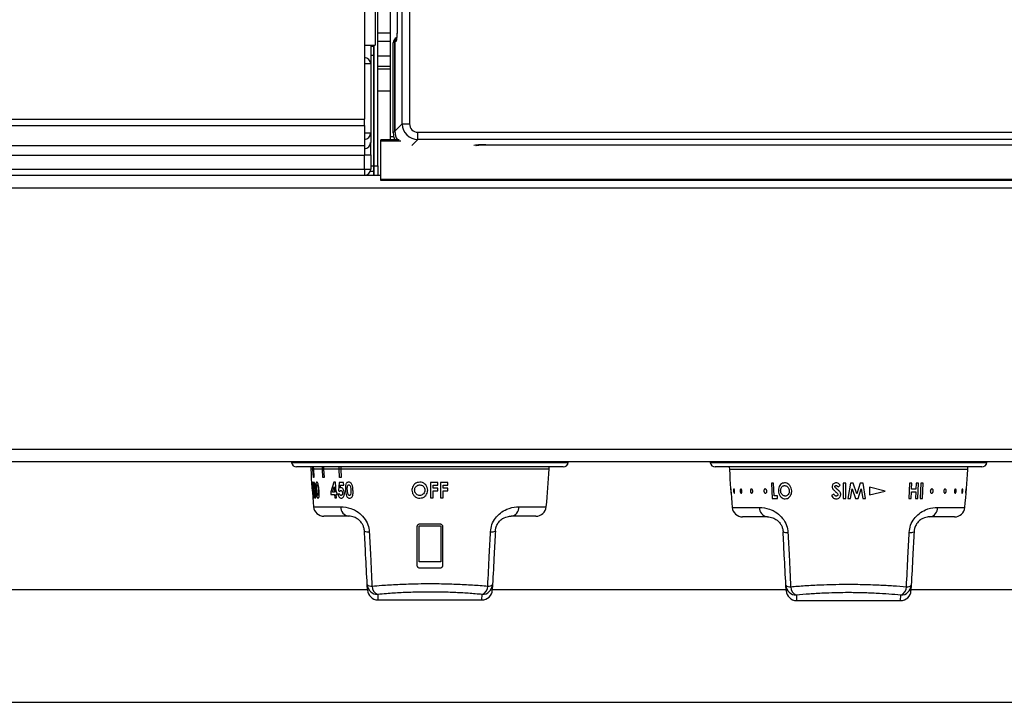
# Model space of a CAD drawing. Units: inches. Extents: x -52 to 60, y -23 to 47.
# Drawn here: x 11 to 21, y 18 to 24 of the extents above; entities that cross this region are included whole.
import ezdxf

# ---------------------------------------------------------------- set-up
doc = ezdxf.new("R2010")
doc.units = ezdxf.units.IN
doc.header["$MEASUREMENT"] = 0

msp = doc.modelspace()

# ---------------------------------------------------------------- linework, layer by layer
at = {"color": 7, "linetype": 'Continuous', "lineweight": 25}
for p, q in [((14.8835, 23.2538), (14.8835, 46.0038)), ((14.7385, 45.9449), (14.7385, 24.128)), ((14.635, 45.8932), (14.635, 24.128)), ((14.997, 23.3747), (14.997, 45.8829)), ((15.0667, 45.8829), (15.0667, 23.3747)), ((14.9472, 44.9715), (14.9472, 24.2861)), ((14.9475, 44.9708), (14.9475, 24.2868)), ((14.7635, 22.9738), (14.7635, 25.4787)), ((14.635, 24.128), (14.7385, 24.128)), ((14.635, 24.128), (14.635, 23.42)), ((14.695, 24.128), (14.695, 23.9484)), ((14.7265, 24.1137), (14.7265, 24.128)), ((14.7265, 24.0301), (14.7265, 24.1137)), ((14.7275, 22.9738), (14.7275, 24.128)), ((14.8835, 24.1618), (14.7635, 24.1618)), ((14.9267, 24.156), (14.9109, 24.1482)), ((14.9109, 23.2886), (14.9109, 24.1482)), ((14.9357, 24.161), (14.9267, 24.1565)), ((14.9267, 23.3043), (14.9267, 24.1565)), ((14.9267, 24.156), (14.9267, 23.3043)), ((14.7265, 22.9728), (14.7265, 24.0301)), ((14.7265, 24.0241), (14.7275, 24.0241)), ((14.7635, 24.0241), (14.8835, 24.0241)), ((14.695, 23.9484), (14.635, 23.9484)), ((14.695, 23.9484), (14.695, 23.286)), ((14.7265, 23.9281), (14.7275, 23.9281)), ((14.7275, 23.8978), (14.7265, 23.8978)), ((14.7635, 23.9281), (14.8835, 23.9281)), ((14.8835, 23.8978), (14.7635, 23.8978)), ((-6.988, 23.42), (14.635, 23.42)), ((-6.988, 23.3613), (14.635, 23.3613)), ((14.635, 23.3613), (14.635, 23.42)), ((14.635, 23.3613), (14.635, 23.1688)), ((14.9267, 23.3043), (14.997, 23.3747)), ((14.997, 23.3747), (15.0667, 23.3747)), ((14.695, 23.286), (14.635, 23.286)), ((14.695, 23.286), (14.695, 23.1975)), ((14.8853, 23.2239), (14.8835, 23.2538)), ((14.9109, 23.2886), (14.9267, 23.3043)), ((15.1462, 23.2255), (15.1462, 23.2951)), ((15.1462, 23.2951), (25.5207, 23.2951)), ((-6.988, 23.1688), (14.635, 23.1688)), ((14.635, 23.1688), (14.635, 23.0767)), ((14.695, 23.0781), (14.695, 23.1975)), ((14.7935, 23.2089), (14.7935, 23.2239)), ((14.968, 23.2239), (14.7935, 23.2239)), ((14.7935, 22.8439), (14.7935, 23.2089)), ((25.5207, 23.2255), (15.1462, 23.2255)), ((15.795, 23.176), (24.872, 23.176)), ((15.795, 23.176), (15.795, 23.1757)), ((15.795, 23.1757), (24.872, 23.1757)), ((-6.988, 23.0767), (14.635, 23.0767)), ((14.635, 23.0781), (14.695, 23.0781)), ((14.695, 23.0781), (14.695, 22.9438)), ((14.7265, 22.9198), (14.7265, 22.9728)), ((14.7275, 22.8838), (14.7275, 22.9738)), ((14.7275, 22.9738), (14.7635, 22.9738)), ((14.7635, 22.9738), (14.7635, 22.8838)), ((-7.1465, 22.8838), (14.7935, 22.8838)), ((-6.988, 22.9438), (14.635, 22.9438)), ((-6.988, 22.8838), (14.635, 22.8838)), ((14.635, 22.9438), (14.695, 22.9438)), ((14.7265, 22.9198), (14.69, 22.9198)), ((14.7265, 22.8838), (14.7265, 22.9198)), ((14.7935, 22.8339), (14.7935, 22.8439)), ((25.8735, 22.8439), (14.7935, 22.8439)), ((25.8735, 22.8339), (14.7935, 22.8339)), ((-20.114, 22.7638), (27.761, 22.7638)), ((-20.114, 20.2678), (27.761, 20.2678)), ((-20.114, 20.1478), (27.761, 20.1478)), ((13.9372, 20.1478), (13.9384, 20.1395)), ((16.5835, 20.1395), (16.5847, 20.1478)), ((17.9372, 20.1478), (17.9384, 20.1395)), ((20.5835, 20.1395), (20.5847, 20.1478)), ((16.534, 20.0968), (13.9879, 20.0968)), ((14.1218, 20.0968), (14.1228, 20.0776)), ((14.1481, 19.995), (14.1434, 20.0776)), ((14.1481, 20.0776), (14.1434, 20.0776)), ((14.1481, 20.0776), (14.1527, 19.995)), ((14.2352, 20.0776), (14.1481, 20.0776)), ((14.2394, 19.995), (14.2352, 20.0776)), ((14.2454, 20.0776), (14.2352, 20.0776)), ((14.2454, 20.0776), (14.2496, 19.995)), ((14.3945, 20.0776), (14.2454, 20.0776)), ((14.3981, 19.995), (14.3945, 20.0776)), ((14.4097, 20.0776), (14.3945, 20.0776)), ((14.4097, 20.0776), (14.4132, 19.995)), ((16.3991, 20.0776), (16.4001, 20.0968)), ((20.534, 20.0968), (17.9879, 20.0968)), ((18.1215, 20.0968), (18.1228, 20.0713)), ((20.3991, 20.0713), (20.4004, 20.0968)), ((14.1403, 19.9526), (14.137, 19.9526)), ((14.137, 19.9526), (14.1388, 19.8594)), ((14.1472, 19.8572), (14.1403, 19.9526)), ((14.1527, 19.995), (14.1481, 19.995)), ((14.2496, 19.995), (14.2394, 19.995)), ((14.3431, 19.9526), (14.314, 19.8594)), ((14.3594, 19.9526), (14.3431, 19.9526)), ((14.3646, 19.8572), (14.3594, 19.9526)), ((14.3927, 19.9489), (14.3863, 19.8679)), ((14.4367, 19.9489), (14.3927, 19.9489)), ((14.4132, 19.995), (14.3981, 19.995)), ((14.438, 19.9245), (14.4367, 19.9489)), ((15.3362, 19.9478), (15.2656, 19.9478)), ((15.3362, 19.9218), (15.3362, 19.9478)), ((15.4327, 19.9478), (15.3622, 19.9478)), ((15.4327, 19.9218), (15.4327, 19.9478)), ((14.1388, 19.8594), (14.1409, 19.8329)), ((14.1409, 19.8572), (14.1403, 19.9069)), ((14.1403, 19.9069), (14.144, 19.8572)), ((14.144, 19.8572), (14.1409, 19.8572)), ((14.149, 19.8572), (14.1472, 19.8572)), ((14.1509, 19.8329), (14.149, 19.8572)), ((14.314, 19.8594), (14.3156, 19.8329)), ((14.3305, 19.8572), (14.3462, 19.9069)), ((14.349, 19.8572), (14.3305, 19.8572)), ((14.3462, 19.9069), (14.349, 19.8572)), ((14.3726, 19.8572), (14.3646, 19.8572)), ((14.3741, 19.8329), (14.3726, 19.8572)), ((14.3863, 19.8679), (14.4006, 19.8629)), ((14.4052, 19.897), (14.4074, 19.9245)), ((14.4074, 19.9245), (14.438, 19.9245)), ((15.2916, 19.894), (15.2916, 19.9218)), ((15.2916, 19.9218), (15.3362, 19.9218)), ((15.3362, 19.894), (15.2916, 19.894)), ((15.2916, 19.803), (15.2916, 19.868)), ((15.2916, 19.868), (15.3362, 19.868)), ((15.3362, 19.868), (15.3362, 19.894)), ((15.3881, 19.894), (15.3881, 19.9218)), ((15.3881, 19.9218), (15.4327, 19.9218)), ((15.4327, 19.894), (15.3881, 19.894)), ((15.3881, 19.803), (15.3881, 19.868)), ((15.3881, 19.868), (15.4327, 19.868)), ((15.4327, 19.868), (15.4327, 19.894)), ((18.5438, 19.9415), (18.5239, 19.9415)), ((18.5239, 19.9415), (18.5303, 19.7967)), ((18.549, 19.8227), (18.5438, 19.9415)), ((19.1626, 19.9044), (19.1821, 19.9222)), ((19.2341, 19.9415), (19.2081, 19.9415)), ((19.2789, 19.9415), (19.2545, 19.7967)), ((19.3059, 19.9415), (19.2789, 19.9415)), ((19.2808, 19.7967), (19.2963, 19.8882)), ((19.2963, 19.8882), (19.3262, 19.7967)), ((19.3389, 19.8405), (19.3059, 19.9415)), ((19.3722, 19.9415), (19.3389, 19.8405)), ((19.3515, 19.7967), (19.3816, 19.8882)), ((19.3989, 19.9415), (19.3722, 19.9415)), ((19.3816, 19.8882), (19.3971, 19.7967)), ((19.4234, 19.7967), (19.3989, 19.9415)), ((19.611, 19.8667), (19.461, 19.9042)), ((19.461, 19.9042), (19.461, 19.8292)), ((19.461, 19.8292), (19.611, 19.8667)), ((19.8431, 19.9415), (19.8367, 19.7967)), ((19.8652, 19.9415), (19.8431, 19.9415)), ((19.8589, 19.7967), (19.8618, 19.8598)), ((19.8618, 19.8598), (19.9036, 19.8598)), ((19.863, 19.8858), (19.8652, 19.9415)), ((19.9047, 19.8858), (19.863, 19.8858)), ((19.9036, 19.8598), (19.9006, 19.7967)), ((19.907, 19.9415), (19.9047, 19.8858)), ((19.9282, 19.9415), (19.907, 19.9415)), ((19.9218, 19.7967), (19.9282, 19.9415)), ((19.9519, 19.9415), (19.9455, 19.7967)), ((19.9723, 19.9415), (19.9519, 19.9415)), ((19.9659, 19.7967), (19.9723, 19.9415)), ((14.1409, 19.8329), (14.1459, 19.8329)), ((14.1459, 19.8329), (14.1484, 19.803)), ((14.1484, 19.803), (14.1516, 19.803)), ((14.1516, 19.803), (14.1491, 19.8329)), ((14.1491, 19.8329), (14.1509, 19.8329)), ((14.3156, 19.8329), (14.3505, 19.8329)), ((14.3505, 19.8329), (14.3524, 19.803)), ((14.3524, 19.803), (14.368, 19.803)), ((14.368, 19.803), (14.3661, 19.8329)), ((14.3661, 19.8329), (14.3741, 19.8329)), ((14.3995, 19.8385), (14.3807, 19.8385)), ((15.2656, 19.803), (15.2916, 19.803)), ((15.3622, 19.803), (15.3881, 19.803)), ((18.5303, 19.7967), (18.5823, 19.7967)), ((18.5811, 19.8227), (18.549, 19.8227)), ((18.5823, 19.7967), (18.5811, 19.8227)), ((19.1195, 19.8375), (19.0967, 19.8238)), ((19.2081, 19.7967), (19.2341, 19.7967)), ((19.2545, 19.7967), (19.2808, 19.7967)), ((19.3262, 19.7967), (19.3515, 19.7967)), ((19.3971, 19.7967), (19.4234, 19.7967)), ((19.8367, 19.7967), (19.8589, 19.7967)), ((19.9006, 19.7967), (19.9218, 19.7967)), ((19.9455, 19.7967), (19.9659, 19.7967)), ((14.4854, 19.6266), (14.2491, 19.6266)), ((16.2728, 19.6266), (16.0365, 19.6266)), ((18.4854, 19.6203), (18.2491, 19.6203)), ((20.2728, 19.6203), (20.0365, 19.6203)), ((15.1656, 19.553), (15.3564, 19.553)), ((15.1656, 19.5359), (15.3564, 19.5359)), ((15.3649, 19.1912), (15.1571, 19.1912)), ((15.3564, 19.1296), (15.1656, 19.1296)), ((14.6646, 18.9233), (9.4889, 18.9233)), ((14.6647, 18.9214), (14.6621, 18.9725)), ((15.8599, 18.9725), (15.8572, 18.9214)), ((18.6643, 18.9233), (15.8573, 18.9233)), ((18.6647, 18.9151), (18.6621, 18.9663)), ((19.8599, 18.9663), (19.8572, 18.9151)), ((22.6643, 18.9233), (19.8576, 18.9233)), ((14.7646, 18.8266), (15.7574, 18.8266)), ((18.7646, 18.8203), (19.7574, 18.8203)), ((-0.1066, 17.8483), (25.7536, 17.8483))]:
    msp.add_line(p, q, dxfattribs=at)
at = {"color": 8, "linetype": 'Continuous', "lineweight": 25}
for p, q in [((14.7635, 24.2448), (14.8835, 24.2448)), ((14.7265, 24.1137), (14.695, 24.1137)), ((14.7265, 24.0301), (14.695, 24.0301)), ((14.7275, 23.6878), (14.7265, 23.6878)), ((14.8835, 23.6878), (14.7635, 23.6878)), ((14.8835, 23.2538), (14.915, 23.2538)), ((14.9844, 23.2089), (14.7935, 23.2089)), ((15.1462, 23.2255), (15.088, 23.1673)), ((14.635, 22.9438), (14.635, 23.0767)), ((14.7265, 22.9728), (14.695, 22.9728)), ((14.635, 22.9438), (14.635, 22.8838)), ((13.9384, 20.1395), (15.261, 20.1395)), ((15.261, 20.1395), (16.5835, 20.1395)), ((17.9384, 20.1395), (19.261, 20.1395)), ((19.261, 20.1395), (20.5835, 20.1395)), ((14.1434, 20.0776), (14.1228, 20.0776)), ((14.1434, 20.0776), (14.1425, 20.0968)), ((14.1471, 20.0968), (14.1481, 20.0776)), ((14.2352, 20.0776), (14.2343, 20.0968)), ((14.2445, 20.0968), (14.2454, 20.0776)), ((14.3945, 20.0776), (14.3937, 20.0968)), ((14.4089, 20.0968), (14.4097, 20.0776)), ((16.3991, 20.0776), (14.4097, 20.0776)), ((20.3991, 20.0713), (18.1228, 20.0713)), ((14.1496, 19.7171), (14.4091, 19.7171)), ((16.1128, 19.7171), (16.3724, 19.7171)), ((18.1496, 19.7108), (18.4091, 19.7108)), ((20.1128, 19.7108), (20.3724, 19.7108)), ((14.7619, 18.8787), (14.7646, 18.8266)), ((15.7574, 18.8266), (15.76, 18.8787)), ((18.7619, 18.8724), (18.7646, 18.8203)), ((19.7574, 18.8203), (19.76, 18.8724))]:
    msp.add_line(p, q, dxfattribs=at)
msp.add_arc((14.9951, 24.1614), 0.0594, 155.52172, 180.33596, dxfattribs=at)
at = {"color": 7, "linetype": 'Continuous', "lineweight": 25}
for centre, radius, start, end in [((14.635, 23.9484), 0.06, 0, 90), ((14.6351, 23.2862), 0.0598, 269.84307, 359.8422), ((14.6351, 23.1976), 0.0598, 269.84307, 359.8422), ((14.635, 22.9438), 0.06, 270, 0), ((13.9879, 20.1468), 0.05, 188.34242, 270), ((16.534, 20.1468), 0.05, 270, 351.65758), ((17.9879, 20.1468), 0.05, 188.34242, 270), ((20.534, 20.1468), 0.05, 270, 351.65758), ((22.4412, 20.5136), 8.3298, 183, 185.48712), ((8.0808, 20.5136), 8.3298, 354.51288, 357), ((26.4376, 20.5071), 8.3262, 183, 185.48821), ((12.0843, 20.5071), 8.3262, 354.51179, 357), ((14.2491, 19.7266), 0.1, 185.48712, 270), ((14.4972, 19.7139), 0.0881, 177.963, 262.34107), ((16.0248, 19.7139), 0.0881, 277.65893, 2.037), ((16.2728, 19.7266), 0.1, 270, 354.51288), ((18.2491, 19.7203), 0.1, 185.48821, 270), ((18.4972, 19.7077), 0.0881, 177.96398, 262.34136), ((20.0248, 19.7077), 0.0881, 277.65864, 2.03602), ((20.2728, 19.7203), 0.1, 270, 354.51179), ((14.6708, 19.5597), 0.0833, 244.70295, 277.83148), ((15.8512, 19.5597), 0.0833, 262.16852, 295.29705), ((18.6708, 19.5534), 0.0832, 244.69448, 277.83235), ((19.8512, 19.5534), 0.0832, 262.16765, 295.30552), ((14.6996, 19.0157), 0.0572, 229.01446, 278.22757), ((14.7614, 18.9782), 0.0995, 183.24679, 270.30771), ((14.7646, 18.9266), 0.1, 183, 269.15812), ((14.7998, 18.9627), 0.0921, 182.20122, 245.73058), ((15.7574, 18.9266), 0.1, 270.59249, 357), ((15.7606, 18.9782), 0.0995, 269.69229, 356.75321), ((15.7222, 18.9627), 0.0921, 294.26942, 357.79878), ((15.8224, 19.0157), 0.0572, 261.77243, 310.98554), ((18.6996, 19.0094), 0.0572, 229.00089, 278.22665), ((18.7614, 18.9719), 0.0995, 183.2468, 270.30773), ((18.7646, 18.9203), 0.1, 183, 269.15814), ((18.7998, 18.9564), 0.0921, 182.20411, 245.73296), ((19.7574, 18.9203), 0.1, 270.59247, 357), ((19.7606, 18.9719), 0.0995, 269.69227, 356.7532), ((19.7222, 18.9564), 0.0921, 294.26704, 357.79589), ((19.8224, 19.0094), 0.0572, 261.77335, 310.99911)]:
    msp.add_arc(centre, radius, start, end, dxfattribs=at)
for centre, major_axis, ratio, start_param, end_param in [((14.9713, 24.1485), (-0.0541, -0.027), 0.993174, 4.712389, 5.823367), ((14.9865, 24.1569), (-0.0536, -0.0267), 0.993174, 5.154962, 5.823367), ((14.987, 24.1564), (-0.0541, -0.027), 0.993174, 5.254371, 5.823367), ((15.1471, 23.3755), (0.1061, 0.1061), 0.999212, 2.361658, 3.921528), ((15.1471, 23.3755), (-0.0572, -0.0572), 0.989133, 5.50325, 7.06312), ((15.0618, 23.2902), (-0.1072, -0.1072), 0.989133, 5.50325, 5.94773), ((15.0775, 23.306), (-0.1072, -0.1072), 0.989133, 5.50325, 6.067944)]:
    msp.add_ellipse(centre, major_axis=major_axis, ratio=ratio, start_param=start_param, end_param=end_param, dxfattribs=at)
at = {"color": 8, "linetype": 'Continuous', "lineweight": 25}
msp.add_ellipse((15.795, 23.1634), major_axis=(0.12, 0), ratio=0.105104, start_param=1.570796, end_param=2.828627, dxfattribs=at)
at = {"color": 7, "linetype": 'Continuous', "lineweight": 25}
for points, knots in [([(14.9475, 24.2868), (14.9475, 24.2866), (14.9475, 24.285), (14.9475, 24.2818), (14.9475, 24.2761), (14.9474, 24.2685), (14.9473, 24.256), (14.9468, 24.24), (14.9457, 24.2157), (14.9435, 24.1894), (14.9399, 24.1671), (14.9371, 24.163), (14.9357, 24.161)], [0, 0, 0, 0, 0.002315, 0.026264, 0.050211, 0.094942, 0.147649, 0.253343, 0.35904, 0.572695, 0.786347, 1, 1, 1, 1]), ([(14.9472, 24.2869), (14.9471, 24.2749), (14.947, 24.2516), (14.9455, 24.2192), (14.9435, 24.1972), (14.9417, 24.186), (14.9414, 24.1849), (14.9413, 24.1846)], [0, 0, 0, 0, 0.256365, 0.498159, 0.748485, 0.909236, 1, 1, 1, 1]), ([(15.6991, 23.1698), (15.699, 23.1697), (15.6986, 23.1696), (15.7019, 23.1704), (15.7108, 23.1717), (15.7296, 23.1736), (15.7587, 23.1753), (15.7825, 23.1755), (15.795, 23.1757)], [0, 0, 0, 0, 0.022118, 0.120968, 0.266107, 0.471713, 0.722249, 1, 1, 1, 1]), ([(14.1528, 19.9526), (14.1517, 19.9521), (14.1499, 19.9513), (14.148, 19.9437), (14.1476, 19.9364), (14.1473, 19.9328)], [0, 0, 0, 0, 0.369445, 0.682827, 1, 1, 1, 1]), ([(14.1692, 19.8759), (14.1685, 19.8851), (14.167, 19.9036), (14.1638, 19.9267), (14.16, 19.9423), (14.1568, 19.95), (14.1543, 19.9524), (14.1531, 19.9526), (14.1528, 19.9526)], [0, 0, 0, 0, 0.267245, 0.537605, 0.679576, 0.822501, 0.95467, 1, 1, 1, 1]), ([(14.1805, 19.9526), (14.1789, 19.9521), (14.1761, 19.9513), (14.173, 19.9437), (14.1719, 19.9364), (14.1714, 19.9328)], [0, 0, 0, 0, 0.370259, 0.68159, 1, 1, 1, 1]), ([(14.2018, 19.8759), (14.2011, 19.885), (14.1995, 19.9035), (14.1957, 19.9265), (14.1909, 19.9422), (14.1863, 19.95), (14.1828, 19.9524), (14.1809, 19.9526), (14.1805, 19.9526)], [0, 0, 0, 0, 0.265116, 0.533253, 0.677151, 0.82202, 0.955998, 1, 1, 1, 1]), ([(14.4845, 19.9526), (14.4806, 19.9521), (14.4733, 19.9513), (14.4644, 19.9437), (14.4607, 19.9364), (14.4589, 19.9328)], [0, 0, 0, 0, 0.370259, 0.68159, 1, 1, 1, 1]), ([(14.5261, 19.8759), (14.5254, 19.885), (14.524, 19.9035), (14.5178, 19.9265), (14.5082, 19.9422), (14.4984, 19.95), (14.4901, 19.9524), (14.4856, 19.9526), (14.4845, 19.9526)], [0, 0, 0, 0, 0.265116, 0.533253, 0.677151, 0.82202, 0.955998, 1, 1, 1, 1]), ([(15.1647, 19.9515), (15.1561, 19.9507), (15.1388, 19.949), (15.1159, 19.9355), (15.0988, 19.9157), (15.0903, 19.8944), (15.0895, 19.8806), (15.0893, 19.8755)], [0, 0, 0, 0, 0.2169497, 0.4341453, 0.6542902, 0.8705388, 1, 1, 1, 1]), ([(15.2396, 19.875), (15.2389, 19.8841), (15.2373, 19.9024), (15.2229, 19.9254), (15.2028, 19.9428), (15.1822, 19.9508), (15.1689, 19.9514), (15.1647, 19.9515)], [0, 0, 0, 0, 0.228524, 0.459083, 0.665259, 0.893514, 1, 1, 1, 1]), ([(15.2656, 19.9478), (15.2656, 19.9085), (15.2656, 19.8602), (15.2656, 19.812), (15.2656, 19.803)], [0, 0, 0, 0, 0.814042, 1, 1, 1, 1]), ([(15.3622, 19.9478), (15.3622, 19.9084), (15.3622, 19.8601), (15.3622, 19.8119), (15.3622, 19.803)], [0, 0, 0, 0, 0.815649, 1, 1, 1, 1]), ([(18.6498, 19.9452), (18.6426, 19.9444), (18.6284, 19.9427), (18.6102, 19.9294), (18.5971, 19.9101), (18.5909, 19.8887), (18.5908, 19.8747), (18.5908, 19.8692)], [0, 0, 0, 0, 0.214758, 0.429873, 0.646069, 0.858681, 1, 1, 1, 1]), ([(18.7174, 19.8687), (18.7163, 19.8778), (18.7141, 19.8963), (18.7003, 19.9194), (18.682, 19.9369), (18.664, 19.9446), (18.653, 19.9451), (18.6498, 19.9452)], [0, 0, 0, 0, 0.2301, 0.462146, 0.672217, 0.903332, 1, 1, 1, 1]), ([(19.1421, 19.9452), (19.1374, 19.9448), (19.1281, 19.944), (19.1164, 19.9366), (19.1078, 19.9264), (19.1044, 19.9163), (19.1042, 19.9102), (19.1041, 19.9085)], [0, 0, 0, 0, 0.236727, 0.475748, 0.687855, 0.911899, 1, 1, 1, 1]), ([(19.1821, 19.9222), (19.1795, 19.9252), (19.1725, 19.9331), (19.1594, 19.9433), (19.1474, 19.9446), (19.1421, 19.9452)], [0, 0, 0, 0, 0.251976, 0.667278, 1, 1, 1, 1]), ([(14.1473, 19.9328), (14.1473, 19.9242), (14.1473, 19.9108), (14.1485, 19.8907), (14.1492, 19.8799), (14.1496, 19.8745)], [0, 0, 0, 0, 0.4608, 0.729217, 1, 1, 1, 1]), ([(14.1496, 19.8745), (14.1503, 19.8653), (14.1518, 19.8468), (14.1547, 19.8239), (14.158, 19.8088), (14.1607, 19.8016), (14.1629, 19.7994), (14.1641, 19.7993), (14.1645, 19.7993)], [0, 0, 0, 0, 0.270492, 0.544478, 0.684001, 0.82445, 0.952403, 1, 1, 1, 1]), ([(14.154, 19.8742), (14.1536, 19.8795), (14.1528, 19.8908), (14.1521, 19.905), (14.152, 19.9156), (14.1524, 19.9218), (14.1533, 19.9254), (14.1541, 19.9263), (14.1546, 19.9264), (14.1547, 19.9264)], [0, 0, 0, 0, 0.251987, 0.531418, 0.672109, 0.778358, 0.88524, 0.985951, 1, 1, 1, 1]), ([(14.1623, 19.8255), (14.1618, 19.8257), (14.1609, 19.8261), (14.1594, 19.8303), (14.1578, 19.8375), (14.1557, 19.8526), (14.1547, 19.8653), (14.154, 19.8742)], [0, 0, 0, 0, 0.1109845, 0.2230139, 0.3622261, 0.557224, 1, 1, 1, 1]), ([(14.1547, 19.9264), (14.1551, 19.9262), (14.1559, 19.9258), (14.1574, 19.922), (14.1591, 19.9152), (14.1613, 19.8994), (14.1624, 19.8857), (14.1632, 19.8759)], [0, 0, 0, 0, 0.099216, 0.199363, 0.335155, 0.5204, 1, 1, 1, 1]), ([(14.1632, 19.8759), (14.1634, 19.8724), (14.1639, 19.8655), (14.1647, 19.8517), (14.1647, 19.842), (14.1647, 19.8355)], [0, 0, 0, 0, 0.250857, 0.501916, 1, 1, 1, 1]), ([(14.1645, 19.7993), (14.1656, 19.7997), (14.1676, 19.8005), (14.1698, 19.8079), (14.1712, 19.8201), (14.1715, 19.8431), (14.1701, 19.8632), (14.1692, 19.8759)], [0, 0, 0, 0, 0.172296, 0.294272, 0.415926, 0.632505, 1, 1, 1, 1]), ([(14.1714, 19.9328), (14.171, 19.9242), (14.1704, 19.9107), (14.1714, 19.8907), (14.1722, 19.8799), (14.1725, 19.8745)], [0, 0, 0, 0, 0.461581, 0.729607, 1, 1, 1, 1]), ([(14.1725, 19.8745), (14.1733, 19.8653), (14.1748, 19.8468), (14.1784, 19.8239), (14.1828, 19.8088), (14.1868, 19.8015), (14.1901, 19.7994), (14.1918, 19.7993), (14.1923, 19.7993)], [0, 0, 0, 0, 0.269622, 0.542683, 0.683648, 0.825548, 0.955058, 1, 1, 1, 1]), ([(14.1795, 19.8742), (14.1791, 19.8795), (14.1783, 19.8908), (14.1777, 19.9051), (14.1781, 19.9156), (14.1789, 19.9217), (14.1803, 19.9253), (14.1816, 19.9263), (14.1823, 19.9264), (14.1824, 19.9264)], [0, 0, 0, 0, 0.252114, 0.533136, 0.671334, 0.776848, 0.882989, 0.983097, 1, 1, 1, 1]), ([(14.1901, 19.8255), (14.1894, 19.8257), (14.188, 19.8261), (14.1859, 19.8304), (14.1837, 19.8377), (14.1812, 19.8528), (14.1802, 19.8655), (14.1795, 19.8742)], [0, 0, 0, 0, 0.1123229, 0.2256838, 0.3671305, 0.5667706, 1, 1, 1, 1]), ([(14.1824, 19.9264), (14.1831, 19.9262), (14.1843, 19.9258), (14.1864, 19.9219), (14.1886, 19.9149), (14.1914, 19.8991), (14.1925, 19.8856), (14.1932, 19.8759)], [0, 0, 0, 0, 0.100439, 0.201794, 0.340341, 0.529856, 1, 1, 1, 1]), ([(14.1923, 19.7993), (14.194, 19.7997), (14.197, 19.8005), (14.2005, 19.8078), (14.2028, 19.8199), (14.2041, 19.8429), (14.2027, 19.863), (14.2018, 19.8759)], [0, 0, 0, 0, 0.172216, 0.29398, 0.415466, 0.62807, 1, 1, 1, 1]), ([(14.1932, 19.8759), (14.1935, 19.8724), (14.194, 19.8655), (14.1947, 19.8517), (14.1944, 19.842), (14.1941, 19.8355)], [0, 0, 0, 0, 0.251113, 0.502432, 1, 1, 1, 1]), ([(14.4006, 19.8629), (14.4013, 19.8641), (14.403, 19.8672), (14.4064, 19.8712), (14.4097, 19.8719), (14.4112, 19.8722)], [0, 0, 0, 0, 0.251774, 0.64295, 1, 1, 1, 1]), ([(14.411, 19.8984), (14.4105, 19.8984), (14.4095, 19.8983), (14.4075, 19.8979), (14.4061, 19.8974), (14.4052, 19.897)], [0, 0, 0, 0, 0.250388, 0.500956, 1, 1, 1, 1]), ([(14.4435, 19.85), (14.4426, 19.8575), (14.4411, 19.8701), (14.4334, 19.8851), (14.4248, 19.8945), (14.4168, 19.8981), (14.4123, 19.8983), (14.411, 19.8984)], [0, 0, 0, 0, 0.302981, 0.511246, 0.719439, 0.919013, 1, 1, 1, 1]), ([(14.4112, 19.8722), (14.4126, 19.872), (14.4155, 19.8716), (14.4194, 19.8682), (14.4226, 19.8633), (14.425, 19.8568), (14.4255, 19.8518), (14.4258, 19.8491)], [0, 0, 0, 0, 0.187546, 0.375823, 0.560769, 0.765932, 1, 1, 1, 1]), ([(14.414, 19.7993), (14.4178, 19.7998), (14.4253, 19.8009), (14.4345, 19.8103), (14.441, 19.8232), (14.4439, 19.8371), (14.4436, 19.8465), (14.4435, 19.85)], [0, 0, 0, 0, 0.21996, 0.441714, 0.640949, 0.862713, 1, 1, 1, 1]), ([(14.4589, 19.9328), (14.4567, 19.9242), (14.4532, 19.9107), (14.453, 19.8907), (14.4535, 19.8799), (14.4537, 19.8745)], [0, 0, 0, 0, 0.4615807, 0.7296072, 1, 1, 1, 1]), ([(14.4537, 19.8745), (14.4544, 19.8653), (14.4557, 19.8468), (14.4619, 19.8239), (14.4713, 19.8088), (14.4806, 19.8015), (14.4885, 19.7994), (14.4928, 19.7993), (14.494, 19.7993)], [0, 0, 0, 0, 0.269622, 0.542683, 0.683648, 0.825548, 0.955058, 1, 1, 1, 1]), ([(14.4722, 19.8742), (14.4719, 19.8795), (14.4714, 19.8908), (14.4719, 19.9051), (14.4741, 19.9156), (14.4769, 19.9217), (14.4809, 19.9253), (14.4843, 19.9263), (14.4861, 19.9264), (14.4863, 19.9264)], [0, 0, 0, 0, 0.252114, 0.533136, 0.671334, 0.776848, 0.882989, 0.983097, 1, 1, 1, 1]), ([(14.4922, 19.8255), (14.4905, 19.8257), (14.4872, 19.8261), (14.4824, 19.8304), (14.4779, 19.8377), (14.4738, 19.8528), (14.4728, 19.8655), (14.4722, 19.8742)], [0, 0, 0, 0, 0.112323, 0.225684, 0.36713, 0.566771, 1, 1, 1, 1]), ([(14.4863, 19.9264), (14.4878, 19.9262), (14.4909, 19.9258), (14.4955, 19.9219), (14.5, 19.9149), (14.5047, 19.8991), (14.5056, 19.8856), (14.5063, 19.8759)], [0, 0, 0, 0, 0.100439, 0.2017945, 0.3403413, 0.5298559, 1, 1, 1, 1]), ([(14.494, 19.7993), (14.4983, 19.7997), (14.5057, 19.8005), (14.5147, 19.8078), (14.5217, 19.8199), (14.5274, 19.8429), (14.5266, 19.863), (14.5261, 19.8759)], [0, 0, 0, 0, 0.172216, 0.29398, 0.4154658, 0.6280701, 1, 1, 1, 1]), ([(14.5063, 19.8759), (14.5064, 19.8724), (14.5068, 19.8655), (14.5068, 19.8517), (14.5047, 19.842), (14.5034, 19.8355)], [0, 0, 0, 0, 0.251113, 0.502432, 1, 1, 1, 1]), ([(15.0893, 19.8755), (15.0901, 19.8664), (15.0917, 19.8483), (15.1062, 19.825), (15.126, 19.8077), (15.147, 19.8001), (15.1602, 19.7995), (15.1649, 19.7993)], [0, 0, 0, 0, 0.225974, 0.453556, 0.666951, 0.880673, 1, 1, 1, 1]), ([(15.1153, 19.8751), (15.1158, 19.8815), (15.1167, 19.8932), (15.1255, 19.9082), (15.1377, 19.9192), (15.1515, 19.9249), (15.1607, 19.9254), (15.1643, 19.9255)], [0, 0, 0, 0, 0.240014, 0.444458, 0.648329, 0.862866, 1, 1, 1, 1]), ([(15.1331, 19.8364), (15.129, 19.8403), (15.121, 19.8481), (15.1158, 19.8624), (15.1154, 19.8715), (15.1153, 19.8751)], [0, 0, 0, 0, 0.376083, 0.754764, 1, 1, 1, 1]), ([(15.1643, 19.9255), (15.1703, 19.925), (15.1822, 19.9239), (15.197, 19.9143), (15.208, 19.9011), (15.2131, 19.8874), (15.2135, 19.8785), (15.2136, 19.8753)], [0, 0, 0, 0, 0.226448, 0.454896, 0.655514, 0.879568, 1, 1, 1, 1]), ([(15.2136, 19.8753), (15.2131, 19.8691), (15.212, 19.8567), (15.2021, 19.8413), (15.1885, 19.8301), (15.1753, 19.8257), (15.1672, 19.8254), (15.1649, 19.8253)], [0, 0, 0, 0, 0.237124, 0.476441, 0.686984, 0.908872, 1, 1, 1, 1]), ([(15.1649, 19.7993), (15.1738, 19.8001), (15.1915, 19.8016), (15.2139, 19.8159), (15.2308, 19.8356), (15.2388, 19.8565), (15.2394, 19.8701), (15.2396, 19.875)], [0, 0, 0, 0, 0.222727, 0.44729, 0.653745, 0.876561, 1, 1, 1, 1]), ([(18.1381, 19.8755), (18.1383, 19.8734), (18.1387, 19.8691), (18.1392, 19.8622), (18.1395, 19.8559), (18.1396, 19.8508), (18.1395, 19.8474), (18.1392, 19.8463), (18.1388, 19.8475), (18.1383, 19.8508), (18.1377, 19.8559), (18.1371, 19.8622), (18.1366, 19.8691), (18.1361, 19.8756), (18.1359, 19.8812), (18.1358, 19.8851), (18.136, 19.887), (18.1364, 19.8865), (18.137, 19.8838), (18.1376, 19.8799), (18.1379, 19.8767), (18.1381, 19.8755)], [0, 0, 0, 0, 0.053927, 0.107854, 0.161763, 0.215564, 0.269235, 0.322804, 0.376319, 0.429833, 0.483398, 0.537063, 0.590857, 0.644762, 0.698693, 0.752521, 0.806152, 0.859597, 0.912985, 0.966482, 1, 1, 1, 1]), ([(18.1711, 19.8742), (18.1714, 19.872), (18.1721, 19.8677), (18.1723, 19.8608), (18.1721, 19.8547), (18.1712, 19.8499), (18.1699, 19.847), (18.1684, 19.8464), (18.1667, 19.848), (18.1652, 19.8517), (18.1638, 19.8571), (18.1629, 19.8636), (18.1624, 19.8705), (18.1624, 19.8769), (18.163, 19.8822), (18.1641, 19.8857), (18.1655, 19.8871), (18.1672, 19.8861), (18.1689, 19.883), (18.1702, 19.8788), (18.1709, 19.8755), (18.1711, 19.8742)], [0, 0, 0, 0, 0.053926, 0.107853, 0.161744, 0.215518, 0.269165, 0.322718, 0.376229, 0.429749, 0.483331, 0.537021, 0.590841, 0.644761, 0.698681, 0.752474, 0.80606, 0.85948, 0.912879, 0.966414, 1, 1, 1, 1]), ([(18.24, 19.876), (18.2405, 19.8739), (18.2416, 19.8697), (18.2419, 19.8627), (18.2414, 19.8563), (18.2399, 19.8511), (18.2377, 19.8476), (18.235, 19.8463), (18.2322, 19.8473), (18.2296, 19.8505), (18.2274, 19.8554), (18.2258, 19.8617), (18.2251, 19.8685), (18.2254, 19.8751), (18.2265, 19.8808), (18.2284, 19.8849), (18.2309, 19.8869), (18.2337, 19.8866), (18.2365, 19.8841), (18.2386, 19.8803), (18.2397, 19.8772), (18.24, 19.876)], [0, 0, 0, 0, 0.053926, 0.107852, 0.161767, 0.215578, 0.269259, 0.322834, 0.376352, 0.429864, 0.483423, 0.537078, 0.590862, 0.64476, 0.698693, 0.752535, 0.806182, 0.859639, 0.913026, 0.966509, 1, 1, 1, 1]), ([(18.3443, 19.8734), (18.3448, 19.8712), (18.3457, 19.8668), (18.3454, 19.86), (18.3439, 19.854), (18.3412, 19.8494), (18.3378, 19.8468), (18.3339, 19.8465), (18.3301, 19.8484), (18.3267, 19.8524), (18.3242, 19.8579), (18.3227, 19.8645), (18.3225, 19.8714), (18.3236, 19.8777), (18.3259, 19.8828), (18.329, 19.886), (18.3328, 19.8871), (18.3367, 19.8859), (18.3403, 19.8825), (18.3429, 19.878), (18.3439, 19.8747), (18.3443, 19.8734)], [0, 0, 0, 0, 0.053922, 0.107846, 0.161725, 0.215481, 0.269113, 0.322658, 0.376166, 0.429692, 0.483286, 0.536993, 0.590829, 0.644756, 0.698667, 0.752434, 0.805994, 0.859401, 0.91281, 0.966371, 1, 1, 1, 1]), ([(18.4787, 19.8731), (18.4792, 19.8709), (18.4802, 19.8665), (18.4796, 19.8597), (18.4775, 19.8538), (18.474, 19.8493), (18.4697, 19.8468), (18.4648, 19.8465), (18.4601, 19.8485), (18.4561, 19.8525), (18.4531, 19.8582), (18.4515, 19.8648), (18.4514, 19.8716), (18.453, 19.8779), (18.456, 19.8829), (18.4601, 19.8861), (18.4648, 19.8871), (18.4696, 19.8858), (18.474, 19.8823), (18.4771, 19.8778), (18.4783, 19.8744), (18.4787, 19.8731)], [0, 0, 0, 0, 0.053921, 0.107844, 0.161719, 0.21547, 0.269098, 0.322641, 0.376149, 0.429676, 0.483273, 0.536985, 0.590826, 0.644754, 0.698662, 0.752423, 0.805975, 0.859379, 0.912791, 0.966359, 1, 1, 1, 1]), ([(18.5908, 19.8692), (18.5919, 19.86), (18.5941, 19.8416), (18.6071, 19.8182), (18.6245, 19.8009), (18.6421, 19.7937), (18.653, 19.7932), (18.6566, 19.793)], [0, 0, 0, 0, 0.2291771, 0.4599476, 0.6767996, 0.8899318, 1, 1, 1, 1]), ([(18.6119, 19.8688), (18.612, 19.8752), (18.6123, 19.887), (18.6189, 19.902), (18.6285, 19.9129), (18.6398, 19.9186), (18.6475, 19.919), (18.6505, 19.9192)], [0, 0, 0, 0, 0.243615, 0.447029, 0.649774, 0.8634, 1, 1, 1, 1]), ([(18.6283, 19.8301), (18.6248, 19.834), (18.6177, 19.8419), (18.6129, 19.8562), (18.6122, 19.8653), (18.6119, 19.8688)], [0, 0, 0, 0, 0.37943, 0.761766, 1, 1, 1, 1]), ([(18.6505, 19.9192), (18.6555, 19.9187), (18.6657, 19.9176), (18.6788, 19.9079), (18.6889, 19.8946), (18.6937, 19.8809), (18.6945, 19.872), (18.6947, 19.869)], [0, 0, 0, 0, 0.226723, 0.455348, 0.65813, 0.884752, 1, 1, 1, 1]), ([(18.6947, 19.869), (18.6945, 19.8629), (18.6942, 19.8506), (18.6864, 19.8352), (18.6754, 19.824), (18.6643, 19.8194), (18.6574, 19.8191), (18.6553, 19.819)], [0, 0, 0, 0, 0.235465, 0.473106, 0.681725, 0.90345, 1, 1, 1, 1]), ([(18.6566, 19.793), (18.6641, 19.7938), (18.6789, 19.7953), (18.6976, 19.8094), (18.7114, 19.829), (18.7175, 19.85), (18.7175, 19.8637), (18.7174, 19.8687)], [0, 0, 0, 0, 0.221961, 0.445754, 0.650811, 0.872747, 1, 1, 1, 1]), ([(19.1041, 19.9085), (19.1049, 19.9033), (19.1064, 19.8926), (19.1166, 19.8795), (19.1283, 19.8682), (19.1365, 19.8612), (19.1406, 19.8577)], [0, 0, 0, 0, 0.239122, 0.496605, 0.7476, 1, 1, 1, 1]), ([(19.1301, 19.9097), (19.1302, 19.9109), (19.1305, 19.9131), (19.1326, 19.9157), (19.1353, 19.9179), (19.1386, 19.9191), (19.1408, 19.9192), (19.1418, 19.9192)], [0, 0, 0, 0, 0.204932, 0.386916, 0.593354, 0.823806, 1, 1, 1, 1]), ([(19.1325, 19.9028), (19.1322, 19.9033), (19.1315, 19.9044), (19.1304, 19.9066), (19.1302, 19.9085), (19.1301, 19.9097)], [0, 0, 0, 0, 0.2521586, 0.505145, 1, 1, 1, 1]), ([(19.1522, 19.8841), (19.1505, 19.8856), (19.1471, 19.8886), (19.1403, 19.8946), (19.1356, 19.8995), (19.1325, 19.9028)], [0, 0, 0, 0, 0.250265, 0.50053, 1, 1, 1, 1]), ([(19.1406, 19.8577), (19.1427, 19.8559), (19.1468, 19.8524), (19.1532, 19.8464), (19.1588, 19.84), (19.1595, 19.8347), (19.1598, 19.8327)], [0, 0, 0, 0, 0.252394, 0.504847, 0.818128, 1, 1, 1, 1]), ([(19.1418, 19.9192), (19.1439, 19.919), (19.1482, 19.9184), (19.1537, 19.9147), (19.1586, 19.91), (19.1613, 19.9063), (19.1626, 19.9044)], [0, 0, 0, 0, 0.23931, 0.478569, 0.735971, 1, 1, 1, 1]), ([(19.1708, 19.8674), (19.1693, 19.8689), (19.1663, 19.8718), (19.1601, 19.8773), (19.1553, 19.8814), (19.1522, 19.8841)], [0, 0, 0, 0, 0.2501, 0.500123, 1, 1, 1, 1]), ([(19.1858, 19.8342), (19.1856, 19.8373), (19.1852, 19.8449), (19.1803, 19.8568), (19.1741, 19.8638), (19.1708, 19.8674)], [0, 0, 0, 0, 0.251764, 0.609199, 1, 1, 1, 1]), ([(19.2081, 19.9415), (19.2081, 19.9022), (19.2081, 19.8539), (19.2081, 19.8056), (19.2081, 19.7967)], [0, 0, 0, 0, 0.814574, 1, 1, 1, 1]), ([(19.2341, 19.7967), (19.2341, 19.8057), (19.2341, 19.8539), (19.2341, 19.9022), (19.2341, 19.9415)], [0, 0, 0, 0, 0.185767, 1, 1, 1, 1]), ([(20.0696, 19.875), (20.07, 19.8729), (20.0708, 19.8686), (20.0699, 19.8617), (20.0677, 19.8554), (20.0641, 19.8504), (20.0597, 19.8473), (20.0549, 19.8463), (20.0502, 19.8477), (20.0462, 19.8511), (20.0433, 19.8564), (20.0419, 19.8627), (20.0421, 19.8696), (20.044, 19.8761), (20.0473, 19.8816), (20.0516, 19.8854), (20.0564, 19.887), (20.0611, 19.8864), (20.0653, 19.8836), (20.0682, 19.8795), (20.0692, 19.8763), (20.0696, 19.875)], [0, 0, 0, 0, 0.0539272, 0.1078548, 0.1617581, 0.2155491, 0.2692107, 0.3227735, 0.3762868, 0.4298028, 0.4833738, 0.5370478, 0.5908517, 0.6447624, 0.6986901, 0.7525059, 0.8061199, 0.859555, 0.9129465, 0.9664572, 1, 1, 1, 1]), ([(20.1788, 19.8849), (20.18, 19.8856), (20.1826, 19.8871), (20.1865, 19.8865), (20.1898, 19.8838), (20.1924, 19.8791), (20.1938, 19.8731), (20.1939, 19.8663), (20.1928, 19.8595), (20.1905, 19.8536), (20.1872, 19.8492), (20.1834, 19.8467), (20.1795, 19.8465), (20.1759, 19.8486), (20.173, 19.8527), (20.1711, 19.8584), (20.1705, 19.865), (20.1713, 19.8718), (20.1733, 19.878), (20.176, 19.8825), (20.178, 19.8842), (20.1788, 19.8849)], [0, 0, 0, 0, 0.053419, 0.106839, 0.160229, 0.213731, 0.267436, 0.321315, 0.37525, 0.429122, 0.482869, 0.536493, 0.590034, 0.643542, 0.69707, 0.75067, 0.804385, 0.85823, 0.912159, 0.966064, 1, 1, 1, 1]), ([(20.2737, 19.8767), (20.2744, 19.8786), (20.2758, 19.8822), (20.2786, 19.8857), (20.2816, 19.8871), (20.2844, 19.8861), (20.2867, 19.8831), (20.2883, 19.8781), (20.289, 19.8719), (20.2888, 19.8651), (20.2876, 19.8584), (20.2857, 19.8527), (20.2831, 19.8486), (20.2802, 19.8465), (20.2773, 19.8467), (20.2748, 19.8492), (20.2728, 19.8536), (20.2718, 19.8595), (20.2717, 19.8662), (20.2724, 19.8722), (20.2734, 19.8755), (20.2737, 19.8767)], [0, 0, 0, 0, 0.053731, 0.107469, 0.161055, 0.214475, 0.267874, 0.321408, 0.37515, 0.429048, 0.482979, 0.536832, 0.590556, 0.644162, 0.697693, 0.751201, 0.804738, 0.858355, 0.912094, 0.965958, 1, 1, 1, 1]), ([(20.3436, 19.8765), (20.3441, 19.8783), (20.3451, 19.882), (20.3469, 19.8856), (20.3488, 19.8871), (20.3505, 19.8862), (20.3518, 19.8832), (20.3526, 19.8784), (20.3528, 19.8722), (20.3525, 19.8654), (20.3516, 19.8587), (20.3503, 19.8529), (20.3486, 19.8487), (20.3468, 19.8466), (20.345, 19.8467), (20.3435, 19.849), (20.3424, 19.8534), (20.3419, 19.8592), (20.342, 19.8659), (20.3427, 19.8719), (20.3433, 19.8752), (20.3436, 19.8765)], [0, 0, 0, 0, 0.05374, 0.107485, 0.16108, 0.214505, 0.267901, 0.321427, 0.37516, 0.429054, 0.482987, 0.536844, 0.590574, 0.644184, 0.697717, 0.751225, 0.80476, 0.858373, 0.912106, 0.965966, 1, 1, 1, 1]), ([(20.3806, 19.8763), (20.3809, 19.8782), (20.3815, 19.8819), (20.3823, 19.8855), (20.383, 19.8871), (20.3835, 19.8863), (20.3838, 19.8833), (20.3838, 19.8785), (20.3835, 19.8724), (20.3831, 19.8656), (20.3825, 19.8589), (20.3817, 19.8531), (20.381, 19.8488), (20.3803, 19.8466), (20.3797, 19.8466), (20.3793, 19.8489), (20.3791, 19.8532), (20.3792, 19.859), (20.3795, 19.8657), (20.3801, 19.8717), (20.3805, 19.875), (20.3806, 19.8763)], [0, 0, 0, 0, 0.053745, 0.107497, 0.161099, 0.214527, 0.267921, 0.321442, 0.375169, 0.429059, 0.482992, 0.536853, 0.590587, 0.6442, 0.697735, 0.751243, 0.804776, 0.858386, 0.912115, 0.965971, 1, 1, 1, 1]), ([(14.1647, 19.8355), (14.1646, 19.8329), (14.1643, 19.8289), (14.1633, 19.8258), (14.1626, 19.8256), (14.1623, 19.8255)], [0, 0, 0, 0, 0.46716, 0.740312, 1, 1, 1, 1]), ([(14.1941, 19.8355), (14.1938, 19.8329), (14.1932, 19.8289), (14.1916, 19.8258), (14.1906, 19.8256), (14.1901, 19.8255)], [0, 0, 0, 0, 0.466965, 0.740295, 1, 1, 1, 1]), ([(14.3807, 19.8385), (14.3822, 19.8325), (14.385, 19.8213), (14.3933, 19.8087), (14.4031, 19.8006), (14.4103, 19.7997), (14.414, 19.7993)], [0, 0, 0, 0, 0.279443, 0.514588, 0.749505, 1, 1, 1, 1]), ([(14.4133, 19.8255), (14.4116, 19.8257), (14.4082, 19.8262), (14.4036, 19.8304), (14.4009, 19.835), (14.3998, 19.8379), (14.3995, 19.8385)], [0, 0, 0, 0, 0.308402, 0.618746, 0.910173, 1, 1, 1, 1]), ([(14.4258, 19.8491), (14.4258, 19.8457), (14.4259, 19.8397), (14.4233, 19.8325), (14.4199, 19.8277), (14.4163, 19.8256), (14.414, 19.8255), (14.4133, 19.8255)], [0, 0, 0, 0, 0.2909483, 0.4993674, 0.7075942, 0.9103968, 1, 1, 1, 1]), ([(14.5034, 19.8355), (14.5022, 19.8329), (14.5003, 19.8289), (14.496, 19.8258), (14.4934, 19.8256), (14.4922, 19.8255)], [0, 0, 0, 0, 0.466965, 0.740295, 1, 1, 1, 1]), ([(15.1649, 19.8253), (15.162, 19.8254), (15.1536, 19.8258), (15.1425, 19.8296), (15.1355, 19.8346), (15.1331, 19.8364)], [0, 0, 0, 0, 0.250918, 0.7339486, 1, 1, 1, 1]), ([(18.6553, 19.819), (18.6529, 19.8191), (18.6458, 19.8195), (18.6364, 19.8233), (18.6304, 19.8283), (18.6283, 19.8301)], [0, 0, 0, 0, 0.251167, 0.733743, 1, 1, 1, 1]), ([(19.0967, 19.8238), (19.1007, 19.817), (19.1072, 19.8057), (19.1225, 19.7959), (19.1339, 19.7932), (19.1406, 19.793), (19.1423, 19.793)], [0, 0, 0, 0, 0.402622, 0.656721, 0.910422, 1, 1, 1, 1]), ([(19.1433, 19.819), (19.1408, 19.8193), (19.136, 19.8198), (19.1284, 19.8249), (19.1232, 19.8312), (19.1204, 19.8361), (19.1195, 19.8375)], [0, 0, 0, 0, 0.230326, 0.461416, 0.845802, 1, 1, 1, 1]), ([(19.1423, 19.793), (19.1487, 19.7935), (19.1597, 19.7945), (19.173, 19.803), (19.1816, 19.8136), (19.1854, 19.8247), (19.1857, 19.8317), (19.1858, 19.8342)], [0, 0, 0, 0, 0.282924, 0.486248, 0.6894, 0.887468, 1, 1, 1, 1]), ([(19.1598, 19.8327), (19.1596, 19.831), (19.1592, 19.8279), (19.1561, 19.8238), (19.1518, 19.8205), (19.1471, 19.8191), (19.1442, 19.819), (19.1433, 19.819)], [0, 0, 0, 0, 0.207951, 0.39148, 0.639444, 0.878896, 1, 1, 1, 1]), ([(14.4091, 19.7171), (14.4404, 19.7146), (14.494, 19.7104), (14.5741, 19.6708), (14.6329, 19.6162), (14.6723, 19.549), (14.679, 19.4998), (14.6821, 19.4773)], [0, 0, 0, 0, 0.296755, 0.508217, 0.683701, 0.855086, 1, 1, 1, 1]), ([(15.8398, 19.4773), (15.8431, 19.5007), (15.8498, 19.5481), (15.8861, 19.6112), (15.9362, 19.6614), (16.0066, 19.7019), (16.0678, 19.7159), (16.1044, 19.7168), (16.1128, 19.7171)], [0, 0, 0, 0, 0.150746, 0.304143, 0.462043, 0.638835, 0.917126, 1, 1, 1, 1]), ([(18.4091, 19.7108), (18.4404, 19.7083), (18.494, 19.7041), (18.5741, 19.6645), (18.6329, 19.6099), (18.6723, 19.5427), (18.679, 19.4935), (18.6821, 19.471)], [0, 0, 0, 0, 0.2967549, 0.5082128, 0.6836935, 0.8550755, 1, 1, 1, 1]), ([(19.8398, 19.471), (19.8431, 19.4945), (19.8498, 19.5419), (19.8861, 19.6049), (19.9362, 19.6552), (20.0066, 19.6957), (20.0678, 19.7096), (20.1044, 19.7106), (20.1128, 19.7108)], [0, 0, 0, 0, 0.1507443, 0.3041391, 0.4620347, 0.6388217, 0.917102, 1, 1, 1, 1]), ([(14.6352, 19.4845), (14.6351, 19.4867), (14.6342, 19.4999), (14.6303, 19.5178), (14.6208, 19.5429), (14.6047, 19.5705), (14.5741, 19.6004), (14.5298, 19.6232), (14.5021, 19.6253), (14.4854, 19.6266)], [0, 0, 0, 0, 0.021746, 0.128261, 0.171295, 0.281875, 0.448399, 0.666582, 1, 1, 1, 1]), ([(15.8867, 19.4845), (15.888, 19.4958), (15.8896, 19.5098), (15.8975, 19.5345), (15.9048, 19.5495), (15.9199, 19.5722), (15.9411, 19.5946), (15.9803, 19.6185), (16.0127, 19.626), (16.0319, 19.6265), (16.0365, 19.6266)], [0, 0, 0, 0, 0.109219, 0.133504, 0.249718, 0.27056, 0.419109, 0.59809, 0.904323, 1, 1, 1, 1]), ([(18.4854, 19.6203), (18.5021, 19.6191), (18.5298, 19.617), (18.5741, 19.5941), (18.6047, 19.5643), (18.6208, 19.5366), (18.6303, 19.5115), (18.6342, 19.4936), (18.6351, 19.4804), (18.6352, 19.4782)], [0, 0, 0, 0, 0.33342, 0.551599, 0.718118, 0.828695, 0.871729, 0.978243, 1, 1, 1, 1]), ([(20.0365, 19.6203), (20.0319, 19.6202), (20.0127, 19.6197), (19.9803, 19.6122), (19.9411, 19.5884), (19.9199, 19.5659), (19.9048, 19.5432), (19.8975, 19.5282), (19.8896, 19.5035), (19.888, 19.4896), (19.8867, 19.4782)], [0, 0, 0, 0, 0.095705, 0.401926, 0.5809, 0.729445, 0.750292, 0.866498, 0.890784, 1, 1, 1, 1]), ([(14.6621, 18.9725), (14.6571, 19.0681), (14.6481, 19.238), (14.6392, 19.4094), (14.6352, 19.4845)], [0, 0, 0, 0, 0.562082, 1, 1, 1, 1]), ([(14.6821, 19.4773), (14.686, 19.4013), (14.6948, 19.2278), (14.7031, 19.0558), (14.7077, 18.9591)], [0, 0, 0, 0, 0.437878, 1, 1, 1, 1]), ([(15.1399, 19.5274), (15.1402, 19.5303), (15.1408, 19.536), (15.1453, 19.5437), (15.1519, 19.5496), (15.1591, 19.5526), (15.1638, 19.5529), (15.1656, 19.553)], [0, 0, 0, 0, 0.215233, 0.430384, 0.648462, 0.868737, 1, 1, 1, 1]), ([(15.1399, 19.1553), (15.1399, 19.1926), (15.1399, 19.3163), (15.1399, 19.4406), (15.1399, 19.5274)], [0, 0, 0, 0, 0.301855, 1, 1, 1, 1]), ([(15.1571, 19.5274), (15.1572, 19.5283), (15.1573, 19.5303), (15.1588, 19.5328), (15.161, 19.5348), (15.1634, 19.5358), (15.165, 19.5359), (15.1656, 19.5359)], [0, 0, 0, 0, 0.215294, 0.430478, 0.649178, 0.870121, 1, 1, 1, 1]), ([(15.1571, 19.1912), (15.1571, 19.247), (15.1571, 19.3588), (15.1571, 19.4711), (15.1571, 19.5274)], [0, 0, 0, 0, 0.499275, 1, 1, 1, 1]), ([(15.3564, 19.553), (15.3592, 19.5527), (15.365, 19.5522), (15.3726, 19.5477), (15.3785, 19.5412), (15.3816, 19.534), (15.3819, 19.5292), (15.382, 19.5274)], [0, 0, 0, 0, 0.213303, 0.426502, 0.643277, 0.863956, 1, 1, 1, 1]), ([(15.3564, 19.5359), (15.3573, 19.5358), (15.3592, 19.5356), (15.3618, 19.5342), (15.3637, 19.532), (15.3648, 19.5296), (15.3649, 19.528), (15.3649, 19.5274)], [0, 0, 0, 0, 0.213147, 0.42621, 0.642434, 0.862647, 1, 1, 1, 1]), ([(15.3649, 19.5274), (15.3649, 19.4711), (15.3649, 19.3588), (15.3649, 19.247), (15.3649, 19.1912)], [0, 0, 0, 0, 0.500725, 1, 1, 1, 1]), ([(15.382, 19.5274), (15.382, 19.4406), (15.382, 19.3163), (15.382, 19.1926), (15.382, 19.1553)], [0, 0, 0, 0, 0.698145, 1, 1, 1, 1]), ([(15.8142, 18.9591), (15.8189, 19.0564), (15.8272, 19.2283), (15.836, 19.4019), (15.8398, 19.4773)], [0, 0, 0, 0, 0.565402, 1, 1, 1, 1]), ([(15.8867, 19.4845), (15.8828, 19.41), (15.8738, 19.2386), (15.8649, 19.0686), (15.8599, 18.9725)], [0, 0, 0, 0, 0.434638, 1, 1, 1, 1]), ([(18.6621, 18.9663), (18.657, 19.0621), (18.6481, 19.232), (18.6391, 19.4034), (18.6352, 19.4782)], [0, 0, 0, 0, 0.563637, 1, 1, 1, 1]), ([(19.8867, 19.4782), (19.8827, 19.4021), (19.8738, 19.2307), (19.8649, 19.0608), (19.8599, 18.9663)], [0, 0, 0, 0, 0.443835, 1, 1, 1, 1]), ([(18.6821, 19.471), (18.686, 19.3953), (18.6948, 19.2218), (18.7031, 19.0498), (18.7077, 18.9528)], [0, 0, 0, 0, 0.436323, 1, 1, 1, 1]), ([(19.8142, 18.9528), (19.8188, 19.0485), (19.8271, 19.2205), (19.8359, 19.394), (19.8398, 19.471)], [0, 0, 0, 0, 0.556205, 1, 1, 1, 1]), ([(15.1656, 19.1296), (15.1628, 19.1299), (15.1571, 19.1304), (15.1495, 19.1348), (15.1437, 19.1411), (15.1404, 19.1484), (15.1401, 19.1532), (15.1399, 19.1553)], [0, 0, 0, 0, 0.210608, 0.421267, 0.631991, 0.845358, 1, 1, 1, 1]), ([(15.382, 19.1553), (15.3817, 19.1524), (15.3812, 19.1467), (15.3768, 19.1391), (15.3703, 19.1332), (15.3631, 19.1301), (15.3583, 19.1298), (15.3564, 19.1296)], [0, 0, 0, 0, 0.214223, 0.428555, 0.641518, 0.854733, 1, 1, 1, 1]), ([(14.7077, 18.9591), (14.7384, 18.9616), (14.8158, 18.9678), (14.9536, 18.976), (15.1006, 18.9812), (15.2344, 18.9829), (15.3657, 18.9823), (15.5123, 18.9784), (15.6703, 18.9705), (15.766, 18.9629), (15.8142, 18.9591)], [0, 0, 0, 0, 0.092905, 0.2340336, 0.379423, 0.4770354, 0.5760515, 0.713893, 0.8557447, 1, 1, 1, 1]), ([(18.7077, 18.9528), (18.7524, 18.9564), (18.843, 18.9636), (18.9808, 18.9708), (19.1107, 18.975), (19.2432, 18.9768), (19.3925, 18.9757), (19.5464, 18.9706), (19.6895, 18.9628), (19.7723, 18.9562), (19.8142, 18.9528)], [0, 0, 0, 0, 0.133978, 0.271528, 0.371644, 0.473268, 0.610248, 0.751195, 0.874218, 1, 1, 1, 1]), ([(15.76, 18.8787), (15.7166, 18.8825), (15.6317, 18.89), (15.4893, 18.898), (15.3232, 18.903), (15.1516, 18.9022), (14.985, 18.8957), (14.8604, 18.8876), (14.7896, 18.8812), (14.7619, 18.8787)], [0, 0, 0, 0, 0.1446577, 0.2823915, 0.4242575, 0.6202005, 0.7612699, 0.9067913, 1, 1, 1, 1]), ([(19.76, 18.8724), (19.7227, 18.8757), (19.6482, 18.8823), (19.5198, 18.8903), (19.3804, 18.8953), (19.2103, 18.8969), (19.0422, 18.8924), (18.8843, 18.8832), (18.8027, 18.876), (18.7619, 18.8724)], [0, 0, 0, 0, 0.1246528, 0.2492897, 0.3880875, 0.5268748, 0.7279953, 0.8639865, 1, 1, 1, 1])]:
    msp.add_open_spline(points, degree=3, knots=knots, dxfattribs=at)

doc.saveas('drawing.dxf')
